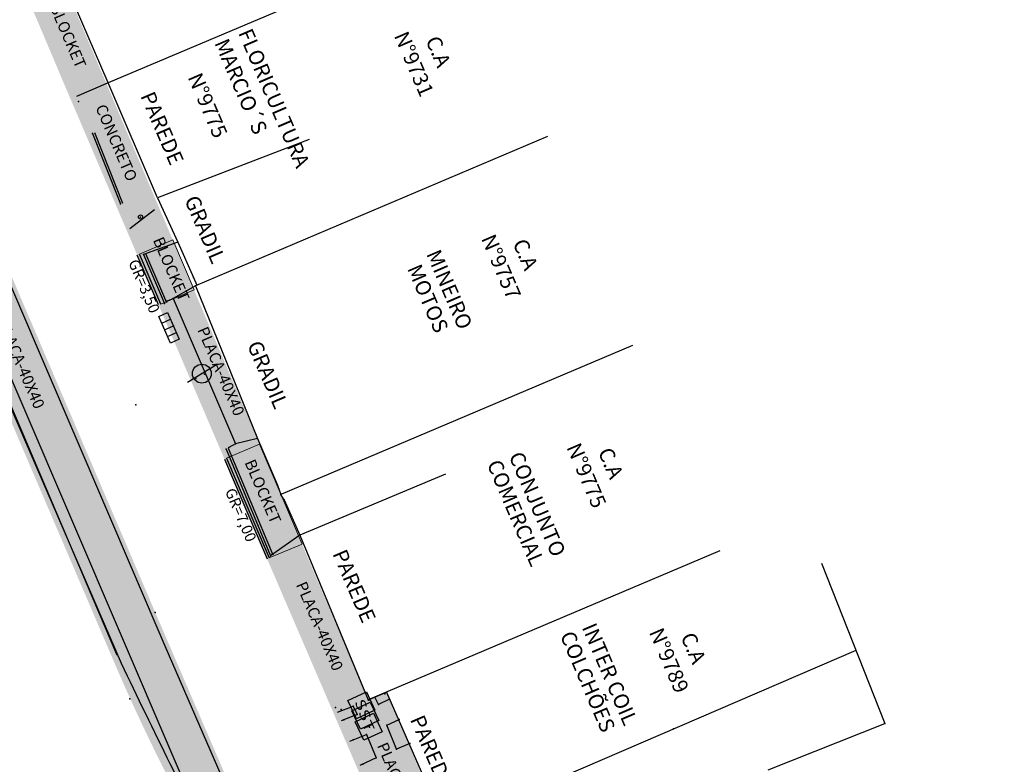
# Model space of a CAD drawing. Extents: x -3668 to 1357403, y 1001 to 14351219.
# Drawn here: x 677685 to 677749, y 7177214 to 7177262 of the extents above; entities that cross this region are included whole.
import ezdxf

# ---------------------------------------------------------------- set-up
doc = ezdxf.new("R2010")
doc.units = 0
doc.header["$LTSCALE"] = 0.5
doc.header["$MEASUREMENT"] = 0
for name, color, linetype in [('418-001-S00_$0$CADASTRO', 250, 'Continuous'), ('418-001-S00_$0$EIXO', 250, 'Continuous'), ('418-001-S00_$0$S-BLOBO_EXIST', 250, 'Continuous'), ('418-001-S00_$0$S-BR-HATCH', 250, 'Continuous'), ('418-001-S00_$0$S-CAIXA', 250, 'Continuous'), ('418-001-S00_$0$S-CALV', 250, 'Continuous'), ('418-001-S00_$0$S-CALÇADA', 250, 'Continuous'), ('418-001-S00_$0$S-DIVISA', 250, 'Continuous'), ('418-001-S00_$0$S-GRADIL', 250, 'Continuous'), ('418-001-S00_$0$S-GUIA-DEF', 250, 'Continuous'), ('418-001-S00_$0$S-GUIAREB', 250, 'Continuous'), ('418-001-S00_$0$S-MURET', 250, 'Continuous'), ('418-001-S00_$0$S-NOME-CALÇADA', 250, 'Continuous'), ('418-001-S00_$0$S-NUMERO-PREDIAL', 252, 'Continuous'), ('418-001-S00_$0$S-PLACA', 250, 'Continuous'), ('418-001-S00_$0$S-PONTOCOTA', 250, 'Continuous'), ('418-001-S00_$0$S-PORTG', 250, 'Continuous'), ('418-001-S00_$0$S-POSTE', 250, 'Continuous'), ('418-001-S00_$0$S-PV_ESG', 250, 'Continuous'), ('418-001-S00_$0$texto2', 250, 'Continuous'), ('418-037-C00_$0$COTAS', 24, 'Continuous'), ('418-037-C00_$0$G-GUIAS REBAIXADAS', 173, 'Continuous'), ('418-037-C00_$0$GRADIL', 30, '418-037-C00_$0$FENCELINE1'), ('418-038-C00_$0$H-PAVER PESADO', 252, 'Continuous'), ('418-038-C00_$0$HA-CALÇADA-CLARO', 251, 'Continuous')]:
    doc.layers.add(name, color=color, linetype=linetype)
doc.layers.add('418-038-C00_$0$GRAMA', color=7, linetype='Continuous', true_color=0xd8e58c)
doc.layers.add('418-038-C00_$0$h-paver-pesado', color=251, linetype='Continuous', lineweight=0)
doc.layers.add('418-038-C00_$0$poli-grama', color=95, linetype='Continuous', plot=False)
doc.styles.add('418-001-S00_$0$ROMANS', font='romans')
doc.styles.add('418-001-S00_$0$Standard', font='arial.ttf')
doc.styles.add('418-037-C00_$0$Standard', font='arial.ttf')
doc.linetypes.add('418-037-C00_$0$FENCELINE1', pattern='A,6.35,-2.54,[133,ltypeshp.shx,S=2.54,R=0,X=-2.54,Y=0],-2.54,25.4', length=36.83)

# ---------------------------------------------------------------- blocks, each defined once
blk = doc.blocks.new('418-001-S00_$0$BLOBO')
at = {"layer": '418-001-S00_$0$S-BLOBO_EXIST'}
for p, q in [((-0.46875, -0.625), (-0.46875, 0)), ((0, -0.625), (0, 0)), ((0.46875, -0.625), (0.46875, 0))]:
    blk.add_line(p, q, dxfattribs=at)
blk.add_lwpolyline([(-0.9375, 0), (0.9375, 0), (0.9375, -0.625), (-0.9375, -0.625)], close=True, dxfattribs=at)
blk = doc.blocks.new('418-001-S00_$0$PL')
at = {"layer": '418-001-S00_$0$S-PLACA'}
blk.add_line((-0.697, -0.735), (0.893, 0.478), dxfattribs=at)
blk.add_circle((0, 0), 0.135, dxfattribs=at)
blk = doc.blocks.new('418-001-S00_$0$PLACA')
at = {"layer": '418-001-S00_$0$S-BR-HATCH'}
blk.add_blockref('418-001-S00_$0$PL', (0, 0), dxfattribs=at)
blk = doc.blocks.new('418-001-S00_$0$POSTE')
at = {"layer": '418-001-S00_$0$S-POSTE'}
blk.add_line((936, 571), (-936, -571), dxfattribs=at)
blk.add_ellipse((0, 0), major_axis=(-431, 431), ratio=1, start_param=1.570796324696593, end_param=7.853981631876179, dxfattribs=at)
blk = doc.blocks.new('418-001-S00_$0$CX-F')
at = {"layer": '418-001-S00_$0$S-CAIXA'}
blk.add_lwpolyline([(0.619, -0.693), (-0.693, -0.693), (-0.693, 0.619), (0.619, 0.619), (0.619, -0.693)], dxfattribs=at)
at = {"layer": '418-001-S00_$0$S-PV_ESG', "style": '418-001-S00_$0$ROMANS', "width": 1.281}
blk.add_text('T', height=0.656, dxfattribs=at).set_placement((-0.43, -0.37))
blk = doc.blocks.new('418-001-S00_$0$CX-S')
at = {"layer": '418-001-S00_$0$S-CAIXA'}
blk.add_lwpolyline([(0.656, -0.656), (-0.656, -0.656), (-0.656, 0.656), (0.656, 0.656), (0.656, -0.656)], dxfattribs=at)
at = {"layer": '418-001-S00_$0$S-CAIXA', "style": '418-001-S00_$0$ROMANS', "width": 1.281}
blk.add_text('S', height=0.656, dxfattribs=at).set_placement((-0.393, -0.333))
blk = doc.blocks.new('418-001-S00_$0$PONTO')
blk.add_point((0, 0))
blk = doc.blocks.new('418-001-S00_')
at = {"layer": '418-001-S00_$0$S-CALV'}
for p, q in [((677703.798, 7177254.598), (677694.01, 7177250.825)), ((677712.597, 7177232.995), (677703.182, 7177229.073))]:
    blk.add_line(p, q, dxfattribs=at)
for points in [[(677694.01, 7177250.825), (677690.817, 7177258.248)], [(677703.182, 7177229.073), (677707.611, 7177218.44)], [(677707.611, 7177218.44), (677708.796, 7177218.941), (677712.588, 7177210.216), (677739.103, 7177221.64)]]:
    blk.add_lwpolyline(points, dxfattribs=at)
at = {"layer": '418-001-S00_$0$S-CALÇADA'}
for p, q in [((677690.817, 7177258.248), (677688.762, 7177257.377)), ((677695.313, 7177247.966), (677693.088, 7177247.18)), ((677696.446, 7177245.161), (677695.007, 7177244.345)), ((677700.464, 7177235.296), (677699.034, 7177234.961)), ((677703.182, 7177229.073), (677701.302, 7177227.733))]:
    blk.add_line(p, q, dxfattribs=at)
for points in [[(677674.579, 7177259.791), (677675.469, 7177260.312), (677698.127, 7177207.479)], [(677694.59, 7177244.174), (677695.007, 7177244.345), (677699.034, 7177234.961), (677698.61, 7177234.724)], [(677708.991, 7177218.478), (677708.28, 7177218.133), (677708.035, 7177218.607)], [(677708.991, 7177218.478), (677708.28, 7177218.133), (677708.035, 7177218.607)], [(677705.631, 7177217.64), (677706.638, 7177218.024), (677706.895, 7177217.502), (677705.863, 7177217.082)], [(677710.29, 7177215.629), (677709.427, 7177215.249), (677708.816, 7177216.803), (677709.594, 7177217.171)], [(677710.29, 7177215.629), (677709.427, 7177215.249), (677708.816, 7177216.803), (677709.594, 7177217.171)], [(677706.409, 7177215.77), (677707.502, 7177216.202), (677708.117, 7177214.69), (677707.063, 7177214.199)]]:
    blk.add_lwpolyline(points, dxfattribs=at)
at = {"layer": '418-001-S00_$0$S-DIVISA'}
blk.add_line((677736.877, 7177227.263), (677740.973, 7177216.914), dxfattribs=at)
for points in [[(677713.564, 7177267.873), (677690.817, 7177258.248)], [(677719.179, 7177254.779), (677696.446, 7177245.161)], [(677724.676, 7177241.306), (677701.958, 7177231.694)], [(677730.314, 7177228.046), (677707.611, 7177218.44)]]:
    blk.add_lwpolyline(points, dxfattribs=at)
at = {"layer": '418-001-S00_$0$S-GRADIL'}
for points in [[(677690.817, 7177258.248), (677687.488, 7177265.991)], [(677691.37, 7177221.369), (677673.188, 7177264.078)], [(677691.37, 7177221.369), (677673.188, 7177264.078)], [(677694.01, 7177250.825), (677695.313, 7177247.966)], [(677696.326, 7177245.692), (677696.535, 7177245.198)], [(677696.446, 7177245.161), (677700.464, 7177235.296)], [(677701.752, 7177232.298), (677701.958, 7177231.694)], [(677702.175, 7177231.351), (677701.958, 7177231.694)]]:
    blk.add_lwpolyline(points, dxfattribs=at)
at = {"layer": '418-001-S00_$0$S-GUIA-DEF'}
for points in [[(677689.801, 7177254.985), (677691.609, 7177250.443)], [(677689.941, 7177255.041), (677691.749, 7177250.498)]]:
    blk.add_lwpolyline(points, dxfattribs=at)
at = {"layer": '418-001-S00_$0$S-GUIAREB'}
for points in [[(677693.088, 7177247.18), (677694.442, 7177244.012)], [(677693.226, 7177247.239), (677694.58, 7177244.071)], [(677698.43, 7177234.622), (677701.302, 7177227.733)], [(677698.568, 7177234.68), (677701.441, 7177227.79)]]:
    blk.add_lwpolyline(points, dxfattribs=at)
at = {"layer": '418-001-S00_$0$S-MURET'}
blk.add_lwpolyline([(677733.424, 7177213.927), (677740.973, 7177216.914)], dxfattribs=at)
at = {"layer": '418-001-S00_$0$S-PORTG'}
for points in [[(677695.313, 7177247.966), (677696.326, 7177245.692)], [(677695.313, 7177247.966), (677696.326, 7177245.692)], [(677700.464, 7177235.296), (677701.752, 7177232.298)], [(677700.464, 7177235.296), (677701.752, 7177232.298)], [(677702.175, 7177231.351), (677703.182, 7177229.073)], [(677702.175, 7177231.351), (677703.182, 7177229.073)]]:
    blk.add_lwpolyline(points, dxfattribs=at)
at = {"layer": '418-001-S00_$0$CADASTRO'}
blk.add_blockref('418-001-S00_$0$PLACA', (677692.905, 7177249.591), dxfattribs=at)
blk.add_blockref('418-001-S00_$0$PLACA', (677692.905, 7177249.591), dxfattribs=at)
for name, p, rotation in [('418-001-S00_$0$BLOBO', (677695.03, 7177242.568), 293.4896091083105), ('418-001-S00_$0$CX-S', (677707.172, 7177218.082), 294.9999999975739), ('418-001-S00_$0$CX-S', (677707.416, 7177217.422), 294.9999999975739), ('418-001-S00_$0$CX-F', (677707.68, 7177216.684), 294.9999999975739)]:
    blk.add_blockref(name, p, dxfattribs=dict(at, rotation=rotation))
at = {"layer": '418-001-S00_$0$CADASTRO', "xscale": 0.001000000000000001, "yscale": 0.001000000000000001, "zscale": 0.001}
blk.add_blockref('418-001-S00_$0$POSTE', (677696.865, 7177239.489), dxfattribs=at)
at = {"layer": '418-001-S00_$0$EIXO'}
blk.add_blockref('418-001-S00_$0$PONTO', (677692.611, 7177237.485), dxfattribs=at)
at = {"layer": '418-001-S00_$0$S-PONTOCOTA'}
for p in [(677690.817, 7177258.249), (677688.905, 7177257.041), (677689.801, 7177254.985), (677691.609, 7177250.443), (677692.905, 7177249.591), (677695.313, 7177247.966), (677693.088, 7177247.18), (677696.326, 7177245.692), (677696.446, 7177245.161), (677695.007, 7177244.345), (677694.442, 7177244.012), (677694.59, 7177244.174), (677695.03, 7177242.568), (677696.865, 7177239.489), (677697.037, 7177239.459), (677696.48, 7177239.168), (677699.034, 7177234.961), (677700.464, 7177235.296), (677698.43, 7177234.622), (677698.61, 7177234.723), (677701.752, 7177232.298), (677701.958, 7177231.694), (677702.175, 7177231.351), (677703.182, 7177229.073), (677701.302, 7177227.733), (677693.858, 7177224.073), (677691.37, 7177221.369), (677692.219, 7177218.496), (677707.611, 7177218.44), (677707.639, 7177218.418), (677708.035, 7177218.607), (677708.688, 7177218.831), (677708.991, 7177218.478), (677705.502, 7177217.95), (677705.861, 7177217.808), (677706.638, 7177218.024), (677707.172, 7177218.082), (677708.28, 7177218.133), (677706.025, 7177217.148), (677706.895, 7177217.502), (677707.416, 7177217.422), (677709.594, 7177217.171), (677707.68, 7177216.684), (677708.816, 7177216.803), (677727.328, 7177216.567), (677740.973, 7177216.914), (677706.632, 7177215.858), (677707.502, 7177216.202), (677709.427, 7177215.249), (677710.29, 7177215.629), (677708.117, 7177214.69), (677707.266, 7177214.293)]:
    blk.add_blockref('418-001-S00_$0$PONTO', p, dxfattribs=at)
at = {"layer": '418-001-S00_$0$S-NOME-CALÇADA', "style": '418-001-S00_$0$Standard'}
for s, p in [('BLOCKET', (677687.023, 7177263.149)), ('CONCRETO', (677689.975, 7177256.669)), ('BLOCKET', (677693.692, 7177248.112)), ('PLACA-40X40', (677683.655, 7177242.78)), ('PLACA-40X40', (677696.559, 7177242.32)), ('BLOCKET', (677699.607, 7177233.76)), ('PLACA-40X40', (677702.925, 7177225.874)), ('PLACA-40X40', (677708.16, 7177215.497))]:
    blk.add_text(s, height=0.729, rotation=293.22397, dxfattribs=at).set_placement(p)
at = {"layer": '418-001-S00_$0$S-NUMERO-PREDIAL', "style": '418-001-S00_$0$Standard'}
for s, p in [('FLORICULTURA', (677699.191, 7177261.48)), ('N°9731', (677709.252, 7177261.3)), ('MARCIO´S', (677697.66, 7177260.831)), ('C.A', (677711.289, 7177261.004)), ('N°9775', (677695.931, 7177258.622)), ('N°9757', (677714.879, 7177248.211)), ('C.A', (677716.917, 7177247.916)), ('MINEIRO ', (677711.336, 7177247.22)), ('MOTOS', (677710.104, 7177246.275)), ('N°9775', (677720.389, 7177234.744)), ('CONJUNTO', (677716.665, 7177234.18)), ('C.A', (677722.427, 7177234.448)), ('COMERCIAL', (677715.251, 7177233.663)), ('INTER COIL', (677721.384, 7177223.123)), ('COLCHÕES', (677719.97, 7177222.606)), ('N°9789', (677725.722, 7177222.812)), ('C.A', (677727.76, 7177222.517)), ('PAREDE', (677710.291, 7177217.181))]:
    blk.add_text(s, height=0.972, rotation=293.22397, dxfattribs=at).set_placement(p)
at = {"layer": '418-001-S00_$0$texto2', "style": '418-001-S00_$0$Standard'}
for s, p in [('PAREDE', (677692.877, 7177257.415)), ('GRADIL', (677695.719, 7177250.713)), ('GRADIL', (677699.77, 7177241.341)), ('PAREDE', (677705.28, 7177227.874))]:
    blk.add_text(s, height=0.972, rotation=293.22397, dxfattribs=at).set_placement(p)
blk = doc.blocks.new('418-037-C00_')
at = {"layer": '418-037-C00_$0$G-GUIAS REBAIXADAS'}
for points in [[(677694.071, 7177243.919), (677692.694, 7177247.138)], [(677694.209, 7177243.978), (677692.832, 7177247.196)], [(677698.327, 7177233.969), (677699.703, 7177230.751)], [(677698.465, 7177234.028), (677699.841, 7177230.81)], [(677699.703, 7177230.751), (677701.08, 7177227.533)], [(677699.841, 7177230.81), (677701.218, 7177227.592)]]:
    blk.add_lwpolyline(points, dxfattribs=at)
at = {"layer": '418-037-C00_$0$GRADIL', "ltscale": 0.3}
blk.add_lwpolyline([(677674.23, 7177261.062), (677691.646, 7177220.81, 0.005705), (677698.039, 7177207.875), (677700.598, 7177203.217)], format="xyb", dxfattribs=at)
blk.add_lwpolyline([(677704.538, 7177198.764), (677694.495, 7177221.905), (677680.999, 7177253.362)], dxfattribs=at)
at = {"layer": '418-037-C00_$0$COTAS', "color": 1, "style": '418-037-C00_$0$Standard'}
for s, p in [('GR=3,50', (677692.1, 7177246.674)), ('GR=7,00', (677698.342, 7177231.914))]:
    blk.add_text(s, height=0.7, rotation=293.07718, dxfattribs=at).set_placement(p)
blk = doc.blocks.new('418-038-C00_')
at = {"layer": '418-038-C00_$0$GRAMA'}
h = blk.add_hatch(color=256, dxfattribs=at)
edge = h.paths.add_edge_path()
edge.add_line((677679.713, 7177218.265), (677688.608, 7177197.057))
edge.add_line((677688.608, 7177197.057), (677691.789, 7177198.407))
edge.add_arc((677942.068, 7177350.64), 292.941, 208.90665, 211.3102, ccw=False)
edge.add_arc((677770.573, 7177258.958), 98.531, 204.06955, 210.44087, ccw=False)
edge.add_line((677680.61, 7177218.773), (677679.713, 7177218.265))
at = {"layer": '418-038-C00_$0$H-PAVER PESADO'}
h = blk.add_hatch(color=256, dxfattribs=at)
h.dxf.hatch_style = 1
h.paths.add_polyline_path([(677694.988, 7177248.115), (677696.358, 7177244.894), (677694.21, 7177243.976), (677692.832, 7177247.196)])
h = blk.add_hatch(color=256, dxfattribs=at)
h.dxf.hatch_style = 1
h.paths.add_polyline_path([(677703.331, 7177228.493), (677700.592, 7177234.935), (677698.465, 7177234.028), (677699.841, 7177230.81), (677701.218, 7177227.592)])
at = {"layer": '418-038-C00_$0$HA-CALÇADA-CLARO'}
h = blk.add_hatch(dxfattribs=at)
h.set_pattern_fill('AR-HBONE', color=256, scale=0.005, angle=45, style=0)
h.set_pattern_definition([(23.031825612, (0, 0), (0.268755013354, 0.666257264724), [1.524, -0.508]), (113.031825612, (0.4675, 0.19875), (0.268755013354, 0.666257264724), [1.524, -0.508])])
edge = h.paths.add_edge_path()
edge.add_line((677722.479, 7177202.537), (677720.834, 7177201.835))
edge.add_arc((677717.695, 7177209.194), 8, 203.3179, 293.09856, ccw=False)
edge.add_line((677710.349, 7177206.027), (677701.209, 7177227.23))
edge.add_line((677701.209, 7177227.23), (677688.151, 7177257.759))
edge.add_line((677688.151, 7177257.759), (677678.528, 7177280.485))
edge.add_line((677678.528, 7177280.485), (677675.721, 7177287.183))
edge.add_arc((677570.584, 7177243.11), 114, 22.74298, 31.16798)
edge.add_line((677668.129, 7177302.111), (677668.009, 7177302.309))
edge.add_arc((677755.286, 7177355.099), 102, 202.94264, 211.16798, ccw=False)
edge.add_line((677661.354, 7177315.339), (677662.416, 7177317.968))
edge.add_line((677662.416, 7177317.968), (677636.467, 7177379.554))
edge.add_line((677636.467, 7177379.554), (677635.458, 7177382.016))
edge.add_line((677635.458, 7177382.016), (677632.869, 7177383.062))
edge.add_line((677632.869, 7177383.062), (677631.201, 7177387.133))
edge.add_arc((677638.604, 7177390.165), 8, 113.09856, 202.27394, ccw=False)
edge.add_line((677635.466, 7177397.524), (677639.705, 7177399.332))
edge.add_line((677639.705, 7177399.332), (677641.709, 7177394.619))
edge.add_line((677641.709, 7177394.619), (677638.387, 7177393.206))
edge.add_line((677638.387, 7177393.206), (677635.913, 7177387.074))
edge.add_line((677635.913, 7177387.074), (677707.605, 7177218.438))
edge.add_line((677707.605, 7177218.438), (677708.785, 7177218.939))
edge.add_line((677708.785, 7177218.939), (677713.441, 7177207.988))
edge.add_line((677713.441, 7177207.988), (677716.218, 7177206.327))
edge.add_line((677716.218, 7177206.327), (677720.141, 7177208.005))
edge.add_line((677720.141, 7177208.005), (677722.479, 7177202.537))
h = blk.add_hatch(dxfattribs=at)
h.set_pattern_fill('AR-HBONE', color=256, scale=0.005, angle=45, style=0)
h.set_pattern_definition([(23.076976, (677982.4214, 7176586.9295), (0.2682299, 0.66646884), [1.524, -0.508]), (113.076976, (677982.88873, 7176587.12863), (0.2682299, 0.66646884), [1.524, -0.508])])
edge = h.paths.add_edge_path()
edge.add_line((677705.057, 7177198.094), (677693.859, 7177224.073))
edge.add_line((677693.859, 7177224.073), (677680.79, 7177254.626))
edge.add_line((677680.79, 7177254.626), (677671.156, 7177277.379))
edge.add_line((677671.156, 7177277.379), (677668.457, 7177283.818))
edge.add_arc((677567.009, 7177241.292), 110, 22.74298, 23.93245)
edge.add_line((677667.552, 7177285.915), (677665.248, 7177290.782))
edge.add_arc((677567.009, 7177241.292), 110, 26.7377, 29.77057)
edge.add_line((677662.492, 7177295.91), (677659.763, 7177294.752))
edge.add_line((677659.763, 7177294.752), (677661.338, 7177291.039))
edge.add_line((677661.338, 7177291.039), (677679.517, 7177248.137))
edge.add_line((677679.517, 7177248.137), (677691.249, 7177220.76))
edge.add_arc((677801.549, 7177268.024), 120, 203.19565, 210.10843)
edge.add_line((677697.739, 7177207.828), (677702.811, 7177199.082))
edge.add_arc((677599.001, 7177138.886), 120, 29.24822, 30.10843, ccw=False)
edge.add_line((677703.703, 7177197.517), (677705.057, 7177198.094))
h.paths.add_polyline_path([(677665.034, 7177289.915), (677663.1, 7177289.097), (677661.678, 7177292.459), (677663.612, 7177293.277)])
h = blk.add_hatch(dxfattribs=at)
h.set_pattern_fill('AR-HBONE', color=256, scale=0.005, angle=45, style=0)
h.set_pattern_definition([(90, (0, 0), (-0.508, 0.508), [1.524, -0.508]), (180, (6e-17, 0.508), (-0.508, 0.508), [1.524, -0.508])])
edge = h.paths.add_edge_path()
edge.add_line((678572.761, 7175621.697), (678571.75, 7175619.975))
edge.add_line((678571.75, 7175619.975), (678571.748, 7175619.972))
edge.add_arc((678999.11, 7176371.452), 864.5, 238.256934, 240.373428, ccw=False)
edge.add_line((678544.287, 7175636.268), (678523.225, 7175649.126))
edge.add_arc((-2102572.498, 2620253.736), 5337239.041, 58.595688816, 58.595932478)
edge.add_line((678503.852, 7175660.953), (678489.008, 7175670.842))
edge.add_line((678489.008, 7175670.842), (678490.545, 7175673.462))
edge.add_line((678490.545, 7175673.462), (678501.009, 7175665.585))
edge.add_arc((678561.152, 7175745.478), 100, 233.02782, 238.59581)
edge.add_line((678509.045, 7175660.126), (678524.267, 7175650.833))
edge.add_line((678524.267, 7175650.833), (678545.314, 7175637.984))
edge.add_arc((678973.935, 7176329.917), 813.934, 238.223656, 240.470461)
edge.add_arc((678572.765, 7175621.705), 0.00886, -121.27013, 60.47046, ccw=False)
at = {"layer": '418-038-C00_$0$h-paver-pesado'}
for points in [[(677694.988, 7177248.115), (677696.358, 7177244.894), (677694.21, 7177243.976), (677692.832, 7177247.196)], [(677703.331, 7177228.493), (677700.592, 7177234.935), (677698.465, 7177234.028), (677699.841, 7177230.81), (677701.218, 7177227.592)], [(677703.331, 7177228.493), (677700.592, 7177234.935), (677698.466, 7177234.026), (677701.218, 7177227.592)]]:
    blk.add_lwpolyline(points, close=True, dxfattribs=at)
at = {"layer": '418-038-C00_$0$poli-grama'}
blk.add_lwpolyline([(677679.713, 7177218.265), (677688.608, 7177197.057), (677691.789, 7177198.407, -0.010488), (677685.625, 7177209.038, -0.027807), (677680.61, 7177218.773)], format="xyb", dxfattribs=at)

msp = doc.modelspace()

# ---------------------------------------------------------------- block references
for name in ['418-001-S00_', '418-038-C00_', '418-037-C00_']:
    msp.add_blockref(name, (0, 0))

doc.saveas('drawing.dxf')
